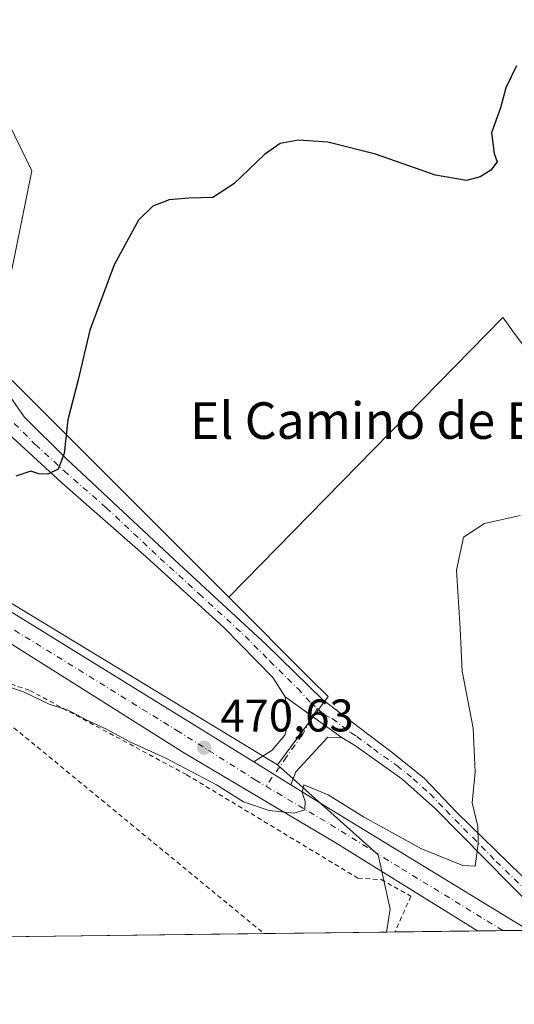
# Model space of a CAD drawing. Units: metres. Extents: x 583682 to 587131, y 4719677 to 4722039.
# Drawn here: x 584913 to 585021, y 4719684 to 4719899 of the extents above; entities that cross this region are included whole.
import ezdxf
from ezdxf.enums import TextEntityAlignment as Align

# ---------------------------------------------------------------- set-up
doc = ezdxf.new("R2010")
doc.units = ezdxf.units.M
doc.header["$MEASUREMENT"] = 0
doc.linetypes.add('DGN Style 2', pattern=[1.6480167562047852, 0.988810053722871, -0.6592067024819142])
doc.linetypes.add('DGN Style 4', pattern=[2.6384748266838614, 1.318413404963828, -0.6592067024819142, 0.001648016756204785, -0.6592067024819142])
for name, color, linetype, lineweight in [('Alambrada', 7, 'DGN Style 2', 0), ('Carretera de calzada única Cxs', 7, 'Continuous', 13), ('Carretera de calzada única eje', 7, 'DGN Style 4', 0), ('Comarca CxS', 21, 'Continuous', 0), ('Comunidad Autónoma CxS', 142, 'Continuous', 0), ('Cultivos herbáceos CxS', 92, 'Continuous', 0), ('Cultivos leñosos CxS', 92, 'Continuous', 0), ('Curva de nivel maestra', 30, 'Continuous', 30), ('Curva de nivel normal', 30, 'Continuous', 0), ('Municipio CxS', 4, 'Continuous', 0), ('Núcleo urbano CxS', 7, 'Continuous', 0), ('Pista no pavimentada Cxs', 111, 'Continuous', 0), ('Pista no pavimentada eje', 91, 'DGN Style 4', 0), ('Provincia CxS', 1, 'Continuous', 0), ('Punto de cota en terreno', 7, 'Continuous', 0), ('Rótulo de punto de cota en terreno', 7, 'Continuous', 0), ('Texto cartográfico', 7, 'Continuous', 0), ('Valla', 7, 'DGN Style 2', 0)]:
    doc.layers.add(name, color=color, linetype=linetype, lineweight=lineweight)
doc.styles.add('Style-Arial', font='txt')

# ---------------------------------------------------------------- blocks, each defined once
blk = doc.blocks.new('*U12')
at = {"layer": 'Cultivos herbáceos CxS', "color": 92, "linetype": 'Continuous', "lineweight": 0}
blk.add_polyline3d([(585020.9589999998, 4719830.5603, 473.9407999999967), (585019.1527000006, 4719833.030099999, 473.9569999999949), (585018.4669000005, 4719833.967700001, 473.9526000000042), (584958.5453000005, 4719772.7729, 472.7678000000015), (584909.7547000004, 4719821.561100001, 477.0314999999973), (584908.6898999996, 4719832.5921, 477.6444000000047), (584915.4523999998, 4719866.0481, 478.2624000000069), (584910.4052999998, 4719876.3803, 479.4315999999963), (584907.9773000004, 4719881.350500001, 479.8294000000024), (584895.8776000004, 4719893.806700001, 481.8372999999993), (584899.7934999998, 4719908.0441, 482.3263000000007)], dxfattribs=at)
blk = doc.blocks.new('5PATER')
at = {"layer": 'Núcleo urbano CxS', "linetype": 'Continuous', "lineweight": 0}
h = blk.add_hatch(color=51, dxfattribs=at)
edge = h.paths.add_edge_path()
edge.add_ellipse((0, 0), major_axis=(-0.1095731443231308, -0.1110710700762829), ratio=0.9994222409660322, start_angle=0, end_angle=360)
blk = doc.blocks.new('*U16')
at = {"layer": 'Carretera de calzada única Cxs', "color": 7, "linetype": 'Continuous', "lineweight": 13}
blk.add_polyline3d([(584890.1201, 4719782.4101, 474.0014999999985), (584963.9801000003, 4719736.790100001, 470.4992999999959), (584968.4622999998, 4719734.023499999, 470.3524999999936), (584972.1201, 4719731.770099999, 470.2937999999995), (584979.7301000003, 4719727.0601, 470.0668000000006), (585024.0356000002, 4719699.956800001, 467.9269000000059), (585012.9104000004, 4719699.819800001, 468.7210999999952), (584981.8000999996, 4719719.1501, 469.6858000000066), (584948.8201000001, 4719738.720100001, 471.851800000004), (584880.3501000004, 4719781.8301, 472.8467999999993)], dxfattribs=at)

msp = doc.modelspace()

# ---------------------------------------------------------------- linework, layer by layer
at = {"layer": 'Alambrada', "color": 7, "linetype": 'DGN Style 2', "lineweight": 0}
msp.add_polyline3d([(584880.8631999996, 4719698.194, 467.6916000000056), (584857.6945000002, 4719751.057200001, 470.7318999999989), (584874.2839000003, 4719766.2972, 472.4006999999983), (584898.3823999995, 4719758.107000001, 471.9594999999972), (584915.0033999998, 4719752.406500001, 472.3410000000004), (584949.2933999998, 4719733.9915, 471.3257000000012), (584986.7585000005, 4719711.3696, 469.3603000000003), (584991.8384999996, 4719711.052100001, 469.284799999994), (584998.3472999996, 4719707.400800001, 469.2684000000008), (584994.8453000002, 4719699.5974, 469.2731000000058)], dxfattribs=at)
at = {"layer": 'Carretera de calzada única Cxs', "color": 7, "linetype": 'Continuous', "lineweight": 13, "extrusion": (-0.5228463805267667, -0.8502785787888881, 0.0604814089023066), "elevation": -4318908.933417124, "flags": 128}
msp.add_lwpolyline([(-1973919.016508898, 262163.9282512675), (-1973923.31270486, 262163.9870589253), (-1973928.579972964, 262164.1341281615)], dxfattribs=at)
at = {"layer": 'Carretera de calzada única Cxs', "color": 7, "linetype": 'Continuous', "lineweight": 13, "extrusion": (0.5066349214449868, 0.8035121574143047, 0.3125528263507492), "elevation": 4088876.152780663, "flags": 128}
msp.add_lwpolyline([(2022473.899418472, -1344898.404175747), (2022464.950082118, -1344898.643148175), (2022413.016840616, -1344900.895910724)], dxfattribs=at)
at = {"layer": 'Carretera de calzada única Cxs', "color": 7, "linetype": 'Continuous', "lineweight": 13, "extrusion": (0.07119550252069387, 0.0008767288538483256, 0.9974619951493604), "elevation": 46255.71662699809, "flags": 128}
msp.add_lwpolyline([(4712138.474958838, -641429.9843148377), (4712138.474958838, -641418.829961531)], dxfattribs=at)
at = {"layer": 'Carretera de calzada única Cxs', "color": 7, "linetype": 'Continuous', "lineweight": 13}
for points in [[(584806.7100999998, 4719844.550100001, 475.7011000000057), (584811.8501000004, 4719837.7601, 475.2078000000038), (584819.8201000001, 4719828.850099999, 474.8319000000047), (584830.7301000003, 4719819.770099999, 475.2793999999994), (584842.5100999996, 4719811.5801, 476.9314000000013), (584863.3901000004, 4719798.790100001, 474.4856), (584890.1201, 4719782.4101, 474.0014999999985), (584963.9801000003, 4719736.790100001, 470.4992999999959)], [(585012.9102999996, 4719699.819800001, 468.7210999999952), (584981.8000999996, 4719719.1501, 469.6858000000066), (584948.8201000001, 4719738.720100001, 471.851800000004), (584880.3501000004, 4719781.8301, 472.8467999999993), (584870.3300999999, 4719787.6801, 472.8837000000058), (584865.8701, 4719788.9901, 472.9695000000065), (584861.4101, 4719789.550100001, 472.9737000000023), (584857.5701000001, 4719789.0101, 472.9348000000027), (584853.2801000001, 4719787.5101, 472.8757999999943), (584849.3201000001, 4719785.040100001, 472.809500000003), (584845.8701, 4719781.770099999, 472.5525000000052), (584843.6401000004, 4719778.4101, 472.3620999999985), (584842.2600999996, 4719774.520099999, 472.1165000000037), (584841.4200999998, 4719769.4801, 471.9548999999971), (584841.8000999996, 4719766.110099999, 471.8242000000028)]]:
    msp.add_polyline3d(points, dxfattribs=at)
at = {"layer": 'Carretera de calzada única eje', "color": 7, "linetype": 'DGN Style 4', "lineweight": 0}
for points in [[(584863.3000999996, 4719795.6801, 473.5262999999978), (584866.8701, 4719793.2301, 473.3282000000036), (584880.2301000003, 4719785.040100001, 472.9475999999996), (584885.2301000003, 4719782.110099999, 472.8515999999945), (584902.3501000004, 4719771.340100001, 472.274900000004), (584947.1601, 4719743.670100001, 471.0322000000015), (584964.2801000001, 4719732.890100001, 470.4576999999991), (584966.6867000004, 4719731.458900001, 470.4611000000005)], [(584966.6867000004, 4719731.458900001, 470.4611000000005), (584980.7600999996, 4719723.090100001, 469.8317999999999), (584996.3201000001, 4719713.4301, 469.1882000000041), (585018.4824999999, 4719699.888499999, 468.1005000000005), (585018.4825999998, 4719699.8884, 468.1005000000005)]]:
    msp.add_polyline3d(points, dxfattribs=at)
at = {"layer": 'Comarca CxS', "color": 21, "linetype": 'Continuous', "lineweight": 0, "flags": 128}
msp.add_lwpolyline([(584074.6397831038, 4719688.267120059), (583710.21000063, 4719683.779982769), (583702.4099488826, 4720330.73680273), (583682.3200006316, 4721997.049982748), (587097.9500006576, 4722039.129982749), (587124.4899530764, 4719924.999778567), (587126.9900006572, 4719725.849982771)], close=True, dxfattribs=at)
at = {"layer": 'Comunidad Autónoma CxS', "color": 142, "linetype": 'Continuous', "lineweight": 0, "flags": 128}
msp.add_lwpolyline([(584074.6397831038, 4719688.267120059), (583710.21000063, 4719683.779982769), (583702.4099488826, 4720330.73680273), (583682.3200006316, 4721997.049982748), (587097.9500006576, 4722039.129982749), (587124.4899530764, 4719924.999778567), (587126.9900006572, 4719725.849982771)], close=True, dxfattribs=at)
at = {"layer": 'Cultivos herbáceos CxS', "color": 92, "linetype": 'Continuous', "lineweight": 0, "extrusion": (-0.009293112440889956, -0.01025950428476556, 0.9999041857263086), "elevation": -53385.89010790482, "flags": 128}
msp.add_lwpolyline([(585000.0986399982, 4719531.236908541), (584998.2925685629, 4719533.706916978), (584997.6067572881, 4719534.644487883), (584937.6767340301, 4719473.446467023)], dxfattribs=at)
at = {"layer": 'Cultivos herbáceos CxS', "color": 92, "linetype": 'Continuous', "lineweight": 0}
msp.add_polyline3d([(584958.5453000005, 4719772.7729, 472.7678000000015), (584909.7547000004, 4719821.561100001, 477.0314999999973), (584908.6898999996, 4719832.5921, 477.6444000000047), (584915.4523999998, 4719866.0481, 478.2624000000069), (584910.4052999998, 4719876.3803, 479.4315999999963), (584907.9773000004, 4719881.350500001, 479.8294000000024), (584895.8776000004, 4719893.806700001, 481.8372999999993), (584899.7934999998, 4719908.0441, 482.3263000000007), (584885.5562000005, 4719908.044299999, 484.710699999996), (584871.2033000002, 4719912.828500001, 486.6633000000002), (584865.2685000002, 4719914.806700001, 487.4180000000051), (584856.3722000001, 4719908.757300001, 487.027700000006), (584842.4905000003, 4719899.316099999, 486.2449000000051), (584830.0349000003, 4719901.995100001, 486.6254999999946), (584826.8630999997, 4719897.0371, 485.023000000001), (584824.3413000006, 4719893.094500001, 483.7204999999958), (584823.0708, 4719891.109099999, 483.195000000007), (584820.9617, 4719887.813300001, 482.3341999999975), (584813.1017000005, 4719875.5305, 479.161500000002), (584809.0387000004, 4719862.8455, 478.2958999999974), (584805.8285999997, 4719852.820400001, 476.1530999999959)], dxfattribs=at)
at = {"layer": 'Cultivos leñosos CxS', "color": 92, "linetype": 'Continuous', "lineweight": 0, "extrusion": (-0.009293112440889956, -0.01025950428476556, 0.9999041857263086), "elevation": -53385.89010790482, "flags": 128}
msp.add_lwpolyline([(585000.0986399982, 4719531.236908541), (584998.2925685629, 4719533.706916978), (584997.6067572881, 4719534.644487883), (584937.6767340301, 4719473.446467023)], dxfattribs=at)
at = {"layer": 'Cultivos leñosos CxS', "color": 92, "linetype": 'Continuous', "lineweight": 0, "extrusion": (-0.04919605036947406, -0.07496176404549577, 0.9959721294088664), "elevation": -382109.2792589942, "flags": 128}
msp.add_lwpolyline([(-2100575.560086119, 4249706.644694319), (-2100550.817959248, 4249701.489997867), (-2100545.539274609, 4249700.39018831), (-2100546.561404746, 4249681.761619503)], dxfattribs=at)
at = {"layer": 'Cultivos leñosos CxS', "color": 92, "linetype": 'Continuous', "lineweight": 0, "extrusion": (-0.03922849846519333, -0.000483656911985767, 0.9992301491569188), "elevation": -24762.37960792477, "flags": 128}
msp.add_lwpolyline([(-4712128.934256665, 642659.4823252943), (-4712128.934256664, 642657.6802010778)], dxfattribs=at)
at = {"layer": 'Cultivos leñosos CxS', "color": 92, "linetype": 'Continuous', "lineweight": 0, "extrusion": (0.02677832346501565, 0.0003296687623799368, 0.9996413420376881), "elevation": 17690.11674498317, "flags": 128}
msp.add_lwpolyline([(4712140.631931287, -642825.3561992608), (4712140.631931287, -642807.2832483189)], dxfattribs=at)
at = {"layer": 'Cultivos leñosos CxS', "color": 92, "linetype": 'Continuous', "lineweight": 0, "extrusion": (0.08350201634645464, 0.001027984529521883, 0.9965070780049098), "elevation": 54168.58122678482, "flags": 128}
msp.add_lwpolyline([(4712140.719385265, -640788.1758360869), (4712140.719385264, -640782.5835805265)], dxfattribs=at)
at = {"layer": 'Cultivos leñosos CxS', "color": 92, "linetype": 'Continuous', "lineweight": 0, "extrusion": (0.03926204274540342, 0.0004830958983913441, 0.9992288319588317), "elevation": 25716.94255574061, "flags": 128}
msp.add_lwpolyline([(4712144.894893788, -642533.0957187741), (4712144.894893788, -642528.6057166393)], dxfattribs=at)
at = {"layer": 'Cultivos leñosos CxS', "color": 92, "linetype": 'Continuous', "lineweight": 0}
msp.add_polyline3d([(585020.9589999998, 4719830.5603, 473.9407999999967), (585022.7231000002, 4719828.1481, 474.0273000000016), (585053.9858999997, 4719785.398499999, 471.9921000000032), (585054.8240999999, 4719780.65, 471.3568999999989), (585056.1615000004, 4719773.074100001, 470.2801999999938), (585069.2087000003, 4719761.4759, 469.9746000000014), (585069.2084999997, 4719752.777100001, 468.8628000000026), (585059.7845000001, 4719742.629100001, 467.6995000000024), (585046.0113000004, 4719726.680299999, 467.0748000000021), (585036.4727999996, 4719700.1099, 467.3542000000016), (585034.0517999995, 4719700.0801, 467.6037000000069), (585026.4379000004, 4719707.108100001, 468.5666999999958), (585022.9688999997, 4719699.943700001, 468.0390000000043), (584993.0445999998, 4719699.575200001, 469.0956000000006), (584993.8139000004, 4719704.5755, 469.2924999999959), (584991.1681000004, 4719716.481799999, 469.4823999999935), (584969.1914999997, 4719736.142700001, 470.5366999999969), (584980.2259000001, 4719751.0933, 472.2069999999949), (584976.4137000004, 4719754.905300001, 472.3064000000013), (584958.5453000005, 4719772.7729, 472.7678000000015), (585018.4669000005, 4719833.967700001, 473.9526000000042), (585019.1527000006, 4719833.030099999, 473.9569999999949)], close=True, dxfattribs=at)
msp.add_polyline3d([(584969.1914999997, 4719736.142700001, 470.5366999999969), (584991.1681000004, 4719716.481799999, 469.4823999999935), (584993.8139000004, 4719704.5755, 469.2924999999959), (584993.0445999998, 4719699.575300001, 469.0956000000006)], dxfattribs=at)
at = {"layer": 'Curva de nivel maestra', "color": 30, "linetype": 'Continuous', "lineweight": 30, "elevation": 475, "flags": 128}
msp.add_lwpolyline([(585021.4400000004, 4719888.9901), (585019.1399999997, 4719884.1601), (585017.9199999999, 4719879.780099999), (585015.9800000004, 4719874.300100001), (585016.5199999996, 4719869.850099999), (585017.1799999997, 4719867.960100001), (585015.8399999999, 4719866.1801), (585013.4699999997, 4719864.6801), (585010.5199999996, 4719863.920100001), (585003.75, 4719865.0801), (584990.5999999996, 4719869.6801), (584980.1500000004, 4719872.3101), (584973.7800000003, 4719872.700099999), (584969.7800000003, 4719872.030099999), (584966.3399999999, 4719869.610099999), (584959.6600000003, 4719863.170100001), (584955, 4719860.200099999), (584949.7800000003, 4719860.0601), (584945.4800000004, 4719859.6601), (584941.9299999997, 4719858.3101), (584938.8099999996, 4719855.2301), (584933.4299999997, 4719845.4801), (584928.1200000001, 4719831.170100001), (584925.5999999996, 4719820.340100001), (584923.3300000001, 4719811.590100001), (584922.5, 4719804.220100001), (584921.2100000001, 4719800.800100001), (584918.9600000001, 4719799.6801), (584917, 4719799.7401), (584915.2300000004, 4719800.360099999), (584911.9299999997, 4719799.290100001)], dxfattribs=at)
at = {"layer": 'Curva de nivel normal', "color": 30, "linetype": 'Continuous', "lineweight": 0, "elevation": 470, "flags": 128}
msp.add_lwpolyline([(585022.25, 4719790.690099999), (585014.4500000002, 4719788.940099999), (585009.8300000001, 4719785.9001), (585008.3200000003, 4719778.710100001), (585009.1500000004, 4719765.9001), (585009.5599999996, 4719756.630100001), (585011.9299999997, 4719744.140100001), (585012.3799999999, 4719734.530099999), (585011.7100000001, 4719727.8101), (585012.9900000002, 4719722.630100001), (585013.0199999996, 4719718.960100001), (585012.3700000001, 4719714.0101), (585009.7000000002, 4719714.140100001), (585000.5499999998, 4719717.860099999), (584987.9699999997, 4719724.780099999), (584980.2400000002, 4719729.550100001), (584974.9100000003, 4719731.7601), (584974.5999999996, 4719730.090100001), (584975.2599999999, 4719728.090100001), (584975.1200000001, 4719726.300100001), (584972.7599999999, 4719725.590100001), (584967.3700000001, 4719726.1801), (584961.7599999999, 4719728.0801), (584955.8200000003, 4719731.7501), (584944.7699999996, 4719737.5801), (584936.8799999999, 4719741.190099999), (584931.6600000003, 4719743.9801), (584927.2999999998, 4719745.950099999), (584923.5700000003, 4719748.030099999), (584919.2100000001, 4719749.4101), (584913.6299999999, 4719752.090100001), (584907.8600000005, 4719753.9801)], dxfattribs=at)
at = {"layer": 'Municipio CxS', "color": 4, "linetype": 'Continuous', "lineweight": 0, "flags": 128}
msp.add_lwpolyline([(587126.9900006572, 4719725.849982771), (584074.6397831038, 4719688.267120059)], dxfattribs=at)
at = {"layer": 'Núcleo urbano CxS', "color": 7, "linetype": 'Continuous', "lineweight": 0, "extrusion": (0.03005683661766645, -0.01822406381771742, 0.9993820441005065), "elevation": -67960.20332299803, "flags": 128}
msp.add_lwpolyline([(4339129.315127765, 1945733.911360823), (4339129.315127765, 1945619.857649684)], dxfattribs=at)
at = {"layer": 'Núcleo urbano CxS', "color": 7, "linetype": 'Continuous', "lineweight": 0, "extrusion": (-0.04919605036947406, -0.07496176404549577, 0.9959721294088664), "elevation": -382109.2792589942, "flags": 128}
msp.add_lwpolyline([(-2100575.560086119, 4249706.644694319), (-2100550.817959248, 4249701.489997867), (-2100545.539274609, 4249700.39018831), (-2100546.561404746, 4249681.761619503)], dxfattribs=at)
at = {"layer": 'Núcleo urbano CxS', "color": 7, "linetype": 'Continuous', "lineweight": 0, "extrusion": (-0.009237321892447555, -0.0001137390647869007, 0.9999573285634145), "elevation": -5472.668533133898, "flags": 128}
msp.add_lwpolyline([(584945.5856089471, 4719698.653072164), (584882.698125041, 4719697.878772159)], dxfattribs=at)
at = {"layer": 'Núcleo urbano CxS', "color": 7, "linetype": 'Continuous', "lineweight": 0, "extrusion": (-0.05244087606402928, -0.0006455982251867428, 0.9986238219272405), "elevation": -33256.12737843023, "flags": 128}
msp.add_lwpolyline([(-4712140.668804866, 642188.0642079432), (-4712140.668804867, 642161.2036105139)], dxfattribs=at)
at = {"layer": 'Núcleo urbano CxS', "color": 7, "linetype": 'Continuous', "lineweight": 0}
for points in [[(584958.5453000005, 4719772.7729, 472.7678000000015), (584909.7547000004, 4719821.561100001, 477.0314999999973), (584908.6898999996, 4719832.5921, 477.6444000000047), (584915.4523999998, 4719866.0481, 478.2624000000069), (584910.4052999998, 4719876.3803, 479.4315999999963), (584907.9773000004, 4719881.350500001, 479.8294000000024), (584895.8776000004, 4719893.806700001, 481.8372999999993), (584899.7934999998, 4719908.0441, 482.3263000000007), (584885.5562000005, 4719908.044299999, 484.710699999996), (584871.2033000002, 4719912.828500001, 486.6633000000002), (584865.2685000002, 4719914.806700001, 487.4180000000051), (584856.3722000001, 4719908.757300001, 487.027700000006), (584842.4905000003, 4719899.316099999, 486.2449000000051), (584830.0349000003, 4719901.995100001, 486.6254999999946), (584826.8630999997, 4719897.0371, 485.023000000001), (584824.3413000006, 4719893.094500001, 483.7204999999958), (584823.0708, 4719891.109099999, 483.195000000007), (584820.9617, 4719887.813300001, 482.3341999999975), (584813.1017000005, 4719875.5305, 479.161500000002), (584809.0387000004, 4719862.8455, 478.2958999999974), (584805.8285999997, 4719852.820400001, 476.1530999999959)], [(584910.4052999998, 4719876.3803, 479.4315999999963), (584915.4523999998, 4719866.0481, 478.2624000000069), (584908.6898999996, 4719832.5921, 477.6444000000047)], [(584909.7547000004, 4719821.561100001, 477.0314999999973), (584958.5453000005, 4719772.7729, 472.7678000000015), (584976.4137000004, 4719754.905300001, 472.3064000000013), (584980.2259000001, 4719751.0933, 472.2069999999949), (584969.1914999997, 4719736.142700001, 470.5366999999969), (584871.7244999995, 4719795.2389, 474.5457000000025)], [(584969.1914999997, 4719736.142700001, 470.5366999999969), (584991.1681000004, 4719716.481799999, 469.4823999999935), (584993.8139000004, 4719704.5755, 469.2924999999959), (584993.0445999998, 4719699.575300001, 469.0956000000006)]]:
    msp.add_polyline3d(points, dxfattribs=at)
msp.add_polyline3d([(584969.1914999997, 4719736.142700001, 470.5366999999969), (584991.1681000004, 4719716.481799999, 469.4823999999935), (584993.8139000004, 4719704.5755, 469.2924999999959), (584993.0445999998, 4719699.575200001, 469.0956000000006), (584877.7401999999, 4719698.1555, 468.0326999999961), (584876.2509000005, 4719701.322699999, 468.1986000000034), (584871.1209000006, 4719713.2642, 468.7014000000054), (584868.1847999999, 4719720.0987, 468.915599999993), (584868.0088999998, 4719720.478800001, 468.9244000000036), (584868.0044999998, 4719720.488399999, 468.9245999999985), (584868, 4719720.4978, 468.9248999999982), (584867.9907000001, 4719720.517000001, 468.9253000000026), (584850.9017000003, 4719754.7158, 471.2051000000066), (584844.3409000002, 4719768.833100001, 471.9198000000034), (584845.6085000001, 4719779.6063, 472.4244000000036), (584849.0358999996, 4719784.502599999, 472.7323000000034), (584852.0403000005, 4719788.794399999, 472.9762999999948), (584871.3350000001, 4719788.7939, 472.9565000000002), (584871.7244999995, 4719795.2389, 474.5457000000025)], close=True, dxfattribs=at)
at = {"layer": 'Pista no pavimentada Cxs', "color": 111, "linetype": 'Continuous', "lineweight": 0, "extrusion": (0.005368315637275842, -0.003854838698514922, 0.9999781604644309), "elevation": -14581.76863739062, "flags": 128}
msp.add_lwpolyline([(584959.9079753879, 4719729.856941189), (584972.3583398014, 4719720.916874764)], dxfattribs=at)
msp.add_lwpolyline([(584959.9079753879, 4719729.856941189), (584972.3583398014, 4719720.916874764)], dxfattribs=at)
at = {"layer": 'Pista no pavimentada Cxs', "color": 111, "linetype": 'Continuous', "lineweight": 0, "extrusion": (-0.5228463805267667, -0.8502785787888881, 0.0604814089023066), "elevation": -4318908.933417124, "flags": 128}
msp.add_lwpolyline([(-1973919.016508898, 262163.9282512675), (-1973923.31270486, 262163.9870589253), (-1973928.579972964, 262164.1341281615)], dxfattribs=at)
at = {"layer": 'Pista no pavimentada Cxs', "color": 111, "linetype": 'Continuous', "lineweight": 0}
for points in [[(584970.8701, 4719751.0001, 471.8122000000003), (584968.1801000005, 4719755.2301, 472.061600000001), (584957.4200999998, 4719766.140100001, 472.4915000000037), (584940.4200999998, 4719781.640100001, 473.1876000000047), (584921.9901000002, 4719797.770099999, 475.4024000000064), (584909.4001000002, 4719809.360099999, 476.1530999999959), (584905.4200999998, 4719814.380100001, 477.0647000000026), (584903.8501000004, 4719817.880100001, 477.5090000000055), (584902.9101, 4719822.170100001, 478.2140000000073), (584902.9200999998, 4719826.1601, 478.7075000000041), (584903.5201000003, 4719831.5701, 479.4118000000017), (584904.9301000005, 4719843.2601, 481.764599999995), (584906.3400999998, 4719855.540100001, 482.037599999996), (584906.7301000003, 4719861.860099999, 482.9183000000049), (584906.6797000002, 4719864.954700001, 482.2128999999986), (584906.5953000002, 4719869.3915, 480.784799999994), (584901.8591, 4719873.9749, 479.979800000001), (584898.9335000003, 4719878.6217, 480.2724000000017), (584898.2629000006, 4719883.818499999, 480.5630999999995), (584896.9842999997, 4719894.047499999, 481.4499999999971), (584896.8252999998, 4719903.2645, 481.9254999999976)], [(584899.3229, 4719903.422499999, 482.0120000000024), (584899.4814999999, 4719894.224500001, 482.0580999999948), (584900.7429000001, 4719884.133500001, 480.5387000000047), (584901.3422999998, 4719879.487700001, 480.2213999999949), (584903.8141000001, 4719875.561899999, 479.9287999999942), (584908.9205, 4719870.620300001, 480.8736999999965), (584910.8119000001, 4719864.348300001, 480.9251999999979), (584910.6901000004, 4719863.110099999, 480.6877999999998), (584907.6601, 4719841.9001, 479.4035000000004), (584906.8300999999, 4719831.9901, 478.2317000000039), (584906.9901000002, 4719826.350099999, 477.7433000000019), (584910.1201, 4719817.450099999, 476.7353000000003), (584913.7901, 4719812.2501, 476.1097000000009), (584923.0301000001, 4719803.0801, 475.0299999999989), (584946.6300999997, 4719780.950099999, 473.1356999999989), (584966.7901, 4719762.4101, 472.704700000002), (584979.0000999998, 4719750.4301, 472.133600000001), (584987.0100999996, 4719744.3101, 471.8580999999977), (584994.2701000003, 4719738.8301, 471.8533000000025), (585001.3400999998, 4719733.120100001, 471.7079999999987), (585008.3400999998, 4719725.7601, 471.3781000000017), (585025.3501000004, 4719709.1501, 468.703800000003)], [(584899.3229, 4719903.422499999, 482.0120000000024), (584899.4814999999, 4719894.224500001, 482.0580999999948), (584900.7429000001, 4719884.133500001, 480.5387000000047), (584901.3422999998, 4719879.487700001, 480.2213999999949), (584903.8141000001, 4719875.561899999, 479.9287999999942), (584908.9205, 4719870.620300001, 480.8736999999965), (584910.8119000001, 4719864.348300001, 480.9251999999979), (584910.6901000004, 4719863.110099999, 480.6877999999998), (584907.6601, 4719841.9001, 479.4035000000004), (584906.8300999999, 4719831.9901, 478.2317000000039), (584906.9901000002, 4719826.350099999, 477.7433000000019), (584910.1201, 4719817.450099999, 476.7353000000003), (584913.7901, 4719812.2501, 476.1097000000009), (584923.0301000001, 4719803.0801, 475.0299999999989), (584946.6300999997, 4719780.950099999, 473.1356999999989), (584966.7901, 4719762.4101, 472.704700000002), (584979.0000999998, 4719750.4301, 472.133600000001), (584987.0100999996, 4719744.3101, 471.8580999999977), (584994.2701000003, 4719738.8301, 471.8533000000025), (585001.3400999998, 4719733.120100001, 471.7079999999987), (585008.3400999998, 4719725.7601, 471.3781000000017), (585025.3501000004, 4719709.1501, 468.703800000003)], [(585025.7001, 4719704.280099999, 468.2532999999967), (585003.7200999996, 4719726.5001, 471.4122999999963), (584996.3300999999, 4719733.110099999, 471.8248000000021), (584986.0201000003, 4719740.420100001, 471.7926000000007), (584983.3201000001, 4719742.0601, 471.7109000000055), (584970.8701, 4719751.0001, 471.8122000000003), (584968.1801000005, 4719755.2301, 472.061600000001), (584957.4200999998, 4719766.140100001, 472.4915000000037), (584940.4200999998, 4719781.640100001, 473.1876000000047), (584921.9901000002, 4719797.770099999, 475.4024000000064), (584909.4001000002, 4719809.360099999, 476.1530999999959)], [(584963.9801000003, 4719736.790100001, 470.4992999999959), (584967.9901000002, 4719739.340100001, 470.667300000001), (584970.8101000004, 4719742.600099999, 470.9942000000011), (584971.4200999998, 4719745.210100001, 471.2828000000009), (584970.8701, 4719751.0001, 471.8122000000003)], [(584983.3201000001, 4719742.0601, 471.7109000000055), (584980.2001, 4719742.190099999, 471.5123000000021), (584973.1901000004, 4719734.610099999, 470.4897999999957), (584972.1201, 4719731.770099999, 470.2937999999995)], [(585027.3298000004, 4719699.9979, 467.8537999999971), (585027.3400999998, 4719700.8201, 467.9155000000028), (585025.7001, 4719704.280099999, 468.2532999999967), (585003.7200999996, 4719726.5001, 471.4122999999963), (584996.3300999999, 4719733.110099999, 471.8248000000021), (584986.0201000003, 4719740.420100001, 471.7926000000007), (584983.3201000001, 4719742.0601, 471.7109000000055)]]:
    msp.add_polyline3d(points, dxfattribs=at)
msp.add_polyline3d([(584983.3201000001, 4719742.0601, 471.7109000000055), (584980.2001, 4719742.190099999, 471.5123000000021), (584973.1901000004, 4719734.610099999, 470.4897999999957), (584972.1201, 4719731.770099999, 470.2937999999995), (584968.4622999998, 4719734.023499999, 470.3524999999936), (584963.9801000003, 4719736.790100001, 470.4992999999959), (584967.9901000002, 4719739.340100001, 470.667300000001), (584970.8101000004, 4719742.600099999, 470.9942000000011), (584971.4200999998, 4719745.210100001, 471.2828000000009), (584970.8701, 4719751.0001, 471.8122000000003)], close=True, dxfattribs=at)
at = {"layer": 'Pista no pavimentada eje', "color": 91, "linetype": 'DGN Style 4', "lineweight": 0}
for points in [[(584911.5950999996, 4719810.8051, 476.2148000000016), (584916.2150999998, 4719806.220100001, 475.7658999999985), (584922.5100999996, 4719800.425100001, 475.1451999999991), (584931.7251000004, 4719792.360099999, 474.016499999998), (584943.5251000002, 4719781.295100001, 473.1432999999961), (584952.0251000002, 4719773.545100001, 473.9245999999985), (584962.1051000003, 4719764.2751, 472.4839000000065), (584967.4851000002, 4719758.8201, 472.2983999999997), (584973.5900999998, 4719752.8301, 472.0623999999953), (584976.4581000004, 4719749.677100001, 471.9426999999997), (584977.8661000002, 4719748.4345, 471.9057999999932)], [(584977.8661000002, 4719748.4345, 471.9057999999932), (584974.6359000001, 4719742.7193, 471.1546999999992), (584971.1571000004, 4719737.915300001, 470.5982999999979), (584966.6867000004, 4719731.458900001, 470.4611000000005)], [(584977.8661000002, 4719748.4345, 471.9057999999932), (584979.2742999997, 4719747.192100001, 471.8680000000023), (584981.1601, 4719746.245100001, 471.8948999999994), (584985.1651, 4719743.1851, 471.772100000002), (584986.5151000004, 4719742.3651, 471.7498000000051), (584990.1451000003, 4719739.6251, 471.8208000000013), (584995.3000999996, 4719735.970100001, 471.9094999999944), (584998.8350999998, 4719733.1151, 471.6907000000065), (585002.5301000001, 4719729.8101, 471.4878999999929), (585006.0301000001, 4719726.130100001, 471.4582999999984), (585017.0201000003, 4719715.020099999, 469.7871000000014), (585025.5251000002, 4719706.715100001, 468.5187000000006), (585027.1801000005, 4719704.845100001, 468.2658999999985), (585028.0000999998, 4719703.1151, 468.0752000000066), (585029.1151000002, 4719700.880100001, 467.8304999999964), (585029.3153999997, 4719700.0218, 467.7590000000055)]]:
    msp.add_polyline3d(points, dxfattribs=at)
at = {"layer": 'Provincia CxS', "color": 1, "linetype": 'Continuous', "lineweight": 0, "flags": 128}
msp.add_lwpolyline([(584074.6397831038, 4719688.267120059), (583710.21000063, 4719683.779982769), (583702.4099488826, 4720330.73680273), (583682.3200006316, 4721997.049982748), (587097.9500006576, 4722039.129982749), (587124.4899530764, 4719924.999778567), (587126.9900006572, 4719725.849982771)], close=True, dxfattribs=at)
at = {"layer": 'Valla', "color": 7, "linetype": 'DGN Style 2', "lineweight": 0}
msp.add_polyline3d([(584898.3823999995, 4719758.107000001, 471.9594999999972), (584898.5147000002, 4719755.593499999, 470.9777999999933), (584888.3282000005, 4719741.438200001, 468.8527999999933), (584890.5110999999, 4719739.6523, 468.7600999999996), (584901.3590000002, 4719752.616900001, 469.992499999993), (584966.2231000002, 4719699.244999999, 467.6186000000016)], dxfattribs=at)

# ---------------------------------------------------------------- block references
at = {"layer": 'Carretera de calzada única Cxs', "color": 7, "linetype": 'Continuous', "lineweight": 13}
msp.add_blockref('*U16', (0, 0), dxfattribs=at)
at = {"layer": 'Cultivos herbáceos CxS', "color": 92, "linetype": 'Continuous', "lineweight": 0}
msp.add_blockref('*U12', (0, 0), dxfattribs=at)
at = {"layer": 'Punto de cota en terreno', "color": 7, "linetype": 'Continuous', "lineweight": 0, "xscale": 10, "yscale": 10, "zscale": 10}
msp.add_blockref('5PATER', (584953.1500000004, 4719739.9, 470.6300000000047), dxfattribs=at)

# ---------------------------------------------------------------- texts
at = {"layer": 'Rótulo de punto de cota en terreno', "color": 7, "linetype": 'Continuous', "lineweight": 0, "style": 'Style-Arial'}
msp.add_text('470,63', height=7.000000000000002, dxfattribs=at).set_placement((584956.6777999997, 4719743.427800001))
at = {"layer": 'Texto cartográfico', "color": 7, "linetype": 'Continuous', "lineweight": 0, "style": 'Style-Arial'}
msp.add_text('El Camino de Estella', height=8, dxfattribs=at).set_placement((585001.6322548781, 4719811.420150001), align=Align.MIDDLE_CENTER)

doc.saveas('drawing.dxf')
